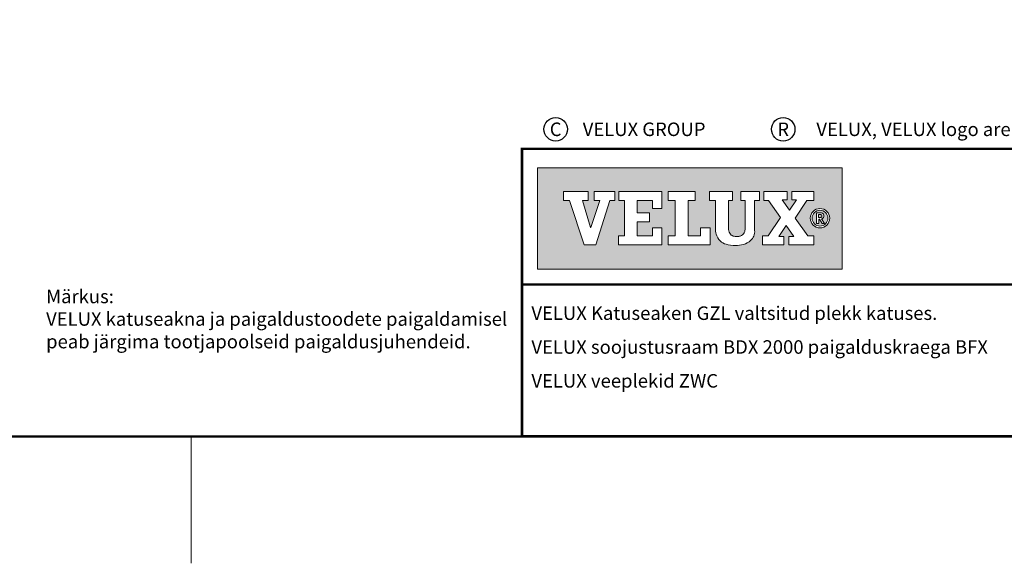
# Model space of a CAD drawing. Units: millimetres. Extents: x -50 to 2150, y -50 to 1535.
# Drawn here: x 1073 to 1655, y -35 to 286 of the extents above; entities that cross this region are included whole.
import ezdxf
from ezdxf.enums import TextEntityAlignment as Align

# ---------------------------------------------------------------- set-up
doc = ezdxf.new("R2010")
doc.units = ezdxf.units.MM
doc.header["$LTSCALE"] = 50
doc.header["$MEASUREMENT"] = 0
doc.layers.get('0').update_dxf_attribs({"linetype": 'CONTINUOUS'})
for name, color, linetype in [('logo', 1, 'CONTINUOUS'), ('RAMMER', 7, 'CONTINUOUS'), ('VELUX_TEXT_ENGLISH', 7, 'CONTINUOUS')]:
    doc.layers.add(name, color=color, linetype=linetype)
doc.layers.add('R-H cont 0.18', color=7, linetype='CONTINUOUS', lineweight=18)
doc.layers.add('R-H cont 0.50', color=7, linetype='CONTINUOUS', lineweight=50)
doc.styles.add('Verdana', font='verdana.ttf')

# ---------------------------------------------------------------- blocks, each defined once
blk = doc.blocks.new('frame')
at = {"layer": 'R-H cont 0.18'}
blk.add_line((234.92, -7), (234.92, 8), dxfattribs=at)
at = {"layer": 'R-H cont 0.50'}
blk.add_lwpolyline([(26, 289), (414, 289), (414, 8), (26, 8)], close=True, dxfattribs=at)
blk = doc.blocks.new('VELUX frame 3')
at = {"layer": 'logo'}
h = blk.add_hatch(color=256, dxfattribs=at)
h.paths.add_polyline_path([(1609.28, 248.79), (1429.28, 248.79), (1429.28, 188.79), (1609.28, 188.79)])
h.paths.add_polyline_path([(1459.1, 234.76), (1459.1, 229.41), (1455.74, 229.41), (1460.6, 213.4), (1460.69, 213.4), (1465.95, 229.41), (1462.72, 229.41), (1462.72, 234.76), (1474.85, 234.76), (1474.85, 229.41), (1472.04, 229.41), (1463.64, 203.14), (1456.79, 203.14), (1448.09, 229.41), (1444.65, 229.41), (1444.65, 234.76)], flags=16)
h.paths.add_polyline_path([(1477.35, 234.76), (1502.76, 234.76), (1502.76, 224.75), (1497.21, 224.75), (1497.21, 229.41), (1488.13, 229.41), (1488.13, 222.15), (1495.44, 222.15), (1495.44, 216.79), (1488.13, 216.79), (1488.13, 208.51), (1497.21, 208.51), (1497.21, 213.21), (1502.76, 213.21), (1502.76, 203.15), (1477.08, 203.15), (1477.08, 208.51), (1480.52, 208.51), (1480.52, 229.41), (1477.35, 229.41)], flags=16)
h.paths.add_polyline_path([(1506.35, 234.76), (1522.39, 234.76), (1522.39, 229.41), (1518.13, 229.41), (1518.13, 208.51), (1525.49, 208.51), (1525.49, 213.22), (1531.21, 213.22), (1531.21, 203.15), (1506.35, 203.15), (1506.35, 208.51), (1510.52, 208.51), (1510.52, 229.41), (1506.35, 229.41)], flags=16)
h.paths.add_polyline_path([(1530.91, 234.76), (1544.5, 234.76), (1544.5, 229.41), (1541.96, 229.41), (1541.96, 213.35, -0.009121), (1541.97, 212.98, 0.131689), (1542.76, 210.05, 0.109843), (1543.72, 209, 0.128185), (1545.94, 208.18, 0.052798), (1548.08, 208.2, 0.098498), (1549.78, 208.74, 0.204488), (1551.65, 211.13, 0.064884), (1551.94, 213.35), (1551.94, 229.41), (1549.35, 229.41), (1549.35, 234.76), (1560.4, 234.76), (1560.4, 229.41), (1557.5, 229.41), (1557.5, 211.72, -0.234215), (1555.09, 205.72, -0.113884), (1551.01, 203.48, -0.066119), (1546.12, 202.78, -0.077331), (1540.59, 203.58, -0.111832), (1537.16, 205.54, -0.14703), (1534.75, 209.6, -0.060938), (1534.35, 212.88), (1534.35, 229.41), (1530.91, 229.41)], flags=16)
h.paths.add_polyline_path([(1562.91, 234.76), (1576.64, 234.76), (1576.64, 229.74), (1573.84, 229.74), (1578.19, 223.82), (1582.15, 229.74), (1579.48, 229.74), (1579.48, 234.76), (1592.47, 234.76), (1592.47, 229.41), (1588.38, 229.41), (1581.46, 219.07), (1588.94, 208.51), (1592.47, 208.51), (1592.47, 203.15), (1577.71, 203.15), (1577.71, 208.18), (1580.68, 208.18), (1576.17, 214.74), (1571.78, 208.18), (1574.75, 208.18), (1574.75, 203.15), (1562.23, 203.15), (1562.23, 208.51), (1565.54, 208.51), (1572.73, 219.4), (1565.63, 229.41), (1562.91, 229.41)], flags=16)
h.paths.add_polyline_path([(1601.83, 218.97, -1), (1590.34, 218.97, -1)], flags=16)
h.paths.add_polyline_path([(1600.75, 218.97, -1), (1591.43, 218.97, -1)], flags=0)
h.paths.add_polyline_path([(1594.1, 222.15), (1596.23, 222.15, -0.104007), (1597.55, 221.87, -0.153249), (1598.15, 221.35, -0.113791), (1598.43, 220.5, -0.176679), (1598.11, 219.26, -0.0793), (1597.56, 218.81, -0.071622), (1597.08, 218.61), (1598.79, 215.94), (1597.42, 215.94), (1595.87, 218.46), (1595.34, 218.46), (1595.34, 215.94), (1594.1, 215.94)], flags=0)
h.paths.add_polyline_path([(1595.29, 221.2), (1596.16, 221.2, -0.113381), (1596.87, 221.04, -0.277124), (1597.24, 220.48, -0.193821), (1597.03, 219.65, -0.134603), (1596.16, 219.41), (1595.29, 219.41)], flags=0)
at = {"color": 7, "const_width": 1.5}
blk.add_lwpolyline([(1420, 90), (1420, 259.95), (2120, 259.95), (2120, 90)], close=True, dxfattribs=at)
blk.add_lwpolyline([(1420, 179.81), (2120, 179.81)], dxfattribs=at)
at = {"color": 7}
for centre in [(1439.94, 271.53), (1574.36, 271.53)]:
    blk.add_circle(centre, 6.94, dxfattribs=at)
at = {"layer": 'logo', "linetype": 'Continuous', "lineweight": 0, "flags": 128}
for points in [[(1609.28, 188.79), (1609.28, 248.79), (1429.28, 248.79), (1429.28, 188.79)], [(1456.79, 203.14), (1448.09, 229.41), (1444.65, 229.41), (1444.65, 234.76), (1459.1, 234.76), (1459.1, 229.41), (1455.74, 229.41), (1460.6, 213.4), (1460.69, 213.4), (1465.95, 229.41), (1462.72, 229.41), (1462.72, 234.76), (1474.85, 234.76), (1474.85, 229.41), (1472.04, 229.41), (1463.64, 203.14), (1456.79, 203.14), (1448.09, 229.41), (1444.65, 229.41), (1444.65, 234.76), (1459.1, 234.76), (1459.1, 229.41), (1455.74, 229.41), (1460.6, 213.4), (1460.69, 213.4), (1465.95, 229.41), (1462.72, 229.41), (1462.72, 234.76), (1474.85, 234.76), (1474.85, 229.41), (1472.04, 229.41), (1463.64, 203.14)], [(1495.44, 222.15), (1495.44, 216.79), (1488.13, 216.79), (1488.13, 208.51), (1497.21, 208.51), (1497.21, 213.21), (1502.76, 213.21), (1502.76, 203.15), (1477.08, 203.15), (1477.08, 208.51), (1480.52, 208.51), (1480.52, 229.41), (1477.35, 229.41), (1477.35, 234.76), (1502.76, 234.76), (1502.76, 224.75), (1497.21, 224.75), (1497.21, 229.41), (1488.13, 229.41), (1488.13, 222.15)], [(1518.13, 229.41), (1518.13, 208.51), (1525.49, 208.51), (1525.49, 213.22), (1531.21, 213.22), (1531.21, 203.15), (1506.35, 203.15), (1506.35, 208.51), (1510.52, 208.51), (1510.52, 229.41), (1506.35, 229.41), (1506.35, 234.76), (1522.39, 234.76), (1522.39, 229.41)], [(1574.75, 208.18), (1571.78, 208.18), (1576.17, 214.74), (1580.68, 208.18), (1577.71, 208.18), (1577.71, 203.15), (1592.47, 203.15), (1592.47, 208.51), (1588.94, 208.51), (1581.46, 219.07), (1588.38, 229.41), (1592.47, 229.41), (1592.47, 234.76), (1579.48, 234.76), (1579.48, 229.74), (1582.15, 229.74), (1578.19, 223.82), (1573.84, 229.74), (1576.64, 229.74), (1576.64, 234.76), (1562.91, 234.76), (1562.91, 229.41), (1565.63, 229.41), (1572.73, 219.4), (1565.54, 208.51), (1562.23, 208.51), (1562.23, 203.15), (1574.75, 203.15)], [(1588.38, 229.41), (1581.46, 219.07), (1588.94, 208.51), (1592.47, 208.51), (1592.47, 203.15), (1577.71, 203.15), (1577.71, 208.18), (1580.68, 208.18), (1576.17, 214.74), (1571.78, 208.18), (1574.75, 208.18), (1574.75, 203.15), (1562.23, 203.15), (1562.23, 208.51), (1565.54, 208.51), (1572.73, 219.4), (1565.63, 229.41), (1562.91, 229.41), (1562.91, 234.76), (1576.64, 234.76), (1576.64, 229.74), (1573.84, 229.74), (1578.19, 223.82), (1582.15, 229.74), (1579.48, 229.74), (1579.48, 234.76), (1592.47, 234.76), (1592.47, 229.41)]]:
    blk.add_lwpolyline(points, close=True, dxfattribs=at)
for points in [[(1477.35, 234.76), (1477.35, 229.41), (1480.52, 229.41), (1480.52, 208.51), (1477.08, 208.51), (1477.08, 203.15), (1502.76, 203.15), (1502.76, 213.21), (1497.21, 213.21), (1497.21, 208.51), (1488.13, 208.51), (1488.13, 216.79), (1495.44, 216.79), (1495.44, 222.15), (1488.13, 222.15), (1488.13, 229.41), (1497.21, 229.41), (1497.21, 224.75), (1502.76, 224.75), (1502.76, 234.76), (1477.35, 234.76)], [(1506.35, 234.76), (1506.35, 229.41), (1510.52, 229.41), (1510.52, 208.51), (1506.35, 208.51), (1506.35, 203.15), (1531.21, 203.15), (1531.21, 213.22), (1525.49, 213.22), (1525.49, 208.51), (1518.13, 208.51), (1518.13, 229.41), (1522.39, 229.41), (1522.39, 234.76), (1506.35, 234.76)]]:
    blk.add_lwpolyline(points, dxfattribs=at)
blk.add_lwpolyline([(1544.5, 234.76), (1530.91, 234.76), (1530.91, 229.41), (1534.35, 229.41), (1534.35, 212.88, 0.060938), (1534.75, 209.6, 0.14703), (1537.16, 205.54, 0.111832), (1540.59, 203.58, 0.077331), (1546.12, 202.78, 0.066119), (1551.01, 203.48, 0.113884), (1555.09, 205.72, 0.234215), (1557.5, 211.72), (1557.5, 229.41), (1560.4, 229.41), (1560.4, 234.76), (1549.35, 234.76), (1549.35, 229.41), (1551.94, 229.41), (1551.94, 213.35, -0.064884), (1551.65, 211.13, -0.204488), (1549.78, 208.74, -0.098498), (1548.08, 208.2, -0.052798), (1545.94, 208.18, -0.128185), (1543.72, 209, -0.109843), (1542.76, 210.05, -0.131689), (1541.97, 212.98, 0.009121), (1541.96, 213.35), (1541.96, 229.41), (1544.5, 229.41), (1544.5, 234.76)], format="xyb", close=True, dxfattribs=at)
at = {"layer": 'logo', "linetype": 'Continuous', "lineweight": 0}
blk.add_lwpolyline([(1595.34, 215.94), (1594.1, 215.94), (1594.1, 222.15), (1596.23, 222.15)], dxfattribs=at)
for points in [[(1595.29, 219.41), (1595.29, 221.2), (1596.16, 221.2, -0.113381), (1596.87, 221.04, -0.278357), (1597.24, 220.47, -0.02235)], [(1596.23, 222.15, -0.104007), (1597.55, 221.87, -0.153249), (1598.15, 221.35, -0.113791), (1598.43, 220.5, -0.153871), (1598.19, 219.4, -0.068543), (1598, 219.15, -0.06263), (1597.56, 218.81, -0.071622), (1597.08, 218.61), (1598.79, 215.94), (1597.42, 215.94), (1595.87, 218.46), (1595.34, 218.46), (1595.34, 215.94)]]:
    blk.add_lwpolyline(points, format="xyb", dxfattribs=at)
at = {"layer": 'logo', "linetype": 'Continuous', "lineweight": 0, "flags": 128}
blk.add_lwpolyline([(1595.29, 219.41), (1596.16, 219.41, 0.102943), (1596.84, 219.55, 0.191452), (1597.16, 219.87, 0.137224), (1597.24, 220.48, 0.867491)], format="xyb", dxfattribs=at)
at = {"layer": 'logo', "linetype": 'Continuous', "lineweight": 0}
for radius in [5.74, 4.66]:
    blk.add_circle((1596.09, 218.97), radius, dxfattribs=at)
at = {"layer": 'logo', "xscale": 5, "yscale": 5, "zscale": 5}
blk.add_blockref('frame', (50, 50), dxfattribs=at)
at = {"color": 7, "style": 'Verdana'}
for s, p in [('C', (1439.94, 271.53)), ('R', (1574.36, 271.53))]:
    blk.add_text(s, height=8, dxfattribs=at).set_placement(p, align=Align.MIDDLE_CENTER)
for s, p in [('VELUX GROUP', (1455.94, 271.53)), ('VELUX, VELUX logo are registered trademarks', (1593.97, 271.53))]:
    blk.add_text(s, height=8, dxfattribs=at).set_placement(p, align=Align.MIDDLE_LEFT)
for p in [(1425.61, 158.85), (1425.61, 138.85), (1425.61, 118.85), (1425.61, 98.85)]:
    blk.add_attdef('TEXT', p, '', height=8, dxfattribs=at)
at = {"style": 'Verdana'}
for tag, p in [('14', (2012.41, 147.23)), ('1', (2012.41, 126.94))]:
    blk.add_attdef(tag, p, '', height=12, dxfattribs=at)
blk = doc.blocks.new('A$C4CF85192')
at = {"layer": 'VELUX_TEXT_ENGLISH', "insert": (-14.7, 5), "char_height": 8, "width": 279.1704, "attachment_point": 4, "style": 'Verdana'}
blk.add_mtext('Märkus:\\P{\\fVerdana|b0|i0|c0|p32;VELUX \\fVerdana|b0|i0|c186|p32;katuseakna ja paigaldustoodete paigaldamisel \\Ppeab järgima tootjapoolseid paigaldusjuhendeid}.', dxfattribs=at)

msp = doc.modelspace()

# ---------------------------------------------------------------- block references
at = {"layer": 'RAMMER'}
ref = msp.add_blockref('VELUX frame 3', (-50, -50), dxfattribs=at)
ref.add_attrib('TEXT', 'VELUX Katuseaken GZL valtsitud plekk katuses.', (1375.61, 108.85), dxfattribs={"layer": '0', "color": 7, "height": 8, "style": 'Verdana'})
ref.add_attrib('TEXT', 'VELUX soojustusraam BDX 2000 paigalduskraega BFX', (1375.61, 88.85), dxfattribs={"layer": '0', "color": 7, "height": 8, "style": 'Verdana'})
ref.add_attrib('TEXT', 'VELUX veeplekid ZWC', (1375.61, 68.85), dxfattribs={"layer": '0', "color": 7, "height": 8, "style": 'Verdana'})
msp.add_blockref('A$C4CF85192', (1103.6, 104.4), dxfattribs=at)

doc.saveas('drawing.dxf')
